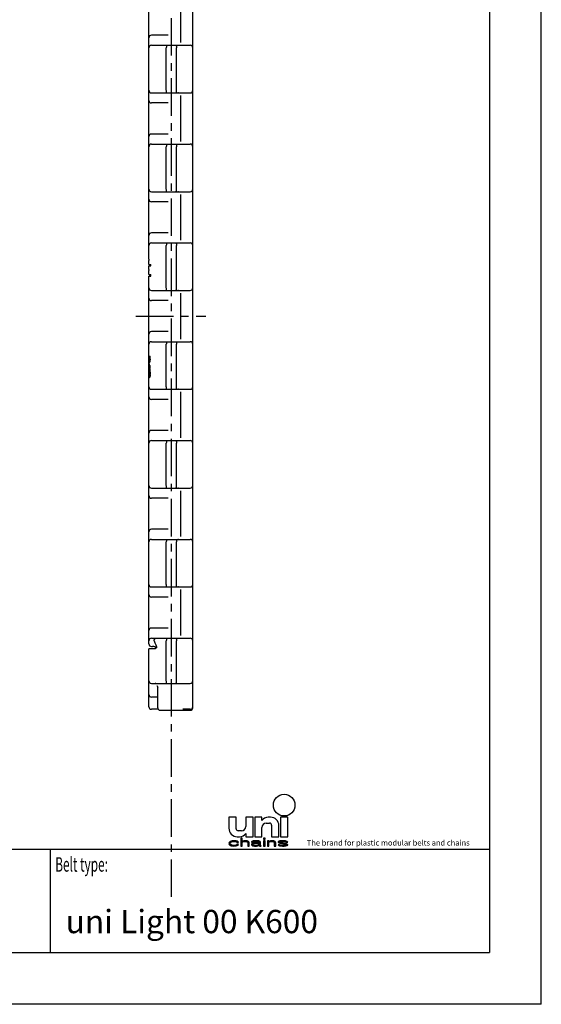
# Model space of a CAD drawing. Extents: x 0 to 210, y 0 to 297.
# Drawn here: x 109 to 210, y 0 to 190 of the extents above; entities that cross this region are included whole.
import ezdxf

# ---------------------------------------------------------------- set-up
doc = ezdxf.new("R2010")
doc.units = 0
doc.header["$LTSCALE"] = 19.36
doc.linetypes.add('CENTER', pattern=[0.6, 0.375, -0.075, 0.075, -0.075])
doc.layers.get('0').update_dxf_attribs({"linetype": 'CONTINUOUS'})
doc.layers.add('1_AXIS', color=7, linetype='CONTINUOUS')
doc.layers.add('2_FEATURE', color=7, linetype='CONTINUOUS')
doc.styles.add('TEXTSTYLE_2', font='txt', dxfattribs={"width": 0.6})
doc.styles.add('TEXTSTYLE_4', font='fti_____.ttf')
doc.styles.add('TEXTSTYLE_5', font='frutiger light.ttf')

# ---------------------------------------------------------------- blocks, each defined once
blk = doc.blocks.new('SYMBOL_8_BL1', base_point=(173.6, 35.59))
at = {"color": 7, "linetype": 'CONTINUOUS'}
for p, q in [((149.57, 36.17), (149.57, 34.04)), ((150.97, 36.17), (149.57, 36.17)), ((150.97, 33.95), (150.97, 36.17)), ((152.85, 36.17), (152.85, 34.36)), ((154.25, 36.17), (152.85, 36.17)), ((154.25, 32.4), (154.25, 36.17)), ((154.57, 36.17), (154.57, 32.4)), ((155.97, 36.17), (154.57, 36.17)), ((155.97, 35.51), (155.97, 36.17)), ((157.61, 36.17), (157.19, 36.17)), ((159.57, 36.17), (159.57, 32.4)), ((160.97, 36.17), (159.57, 36.17)), ((160.97, 32.4), (160.97, 36.17)), ((156.79, 35.02), (157.44, 35.02)), ((157.85, 34.61), (157.85, 32.4)), ((159.25, 32.4), (159.25, 34.53)), ((151.21, 32.4), (151.63, 32.4)), ((152.03, 33.54), (151.38, 33.54)), ((152.85, 33.05), (152.85, 32.4)), ((152.85, 32.4), (154.25, 32.4)), ((154.57, 32.4), (155.97, 32.4)), ((155.97, 32.4), (155.97, 34.2)), ((157.85, 32.4), (159.25, 32.4)), ((159.57, 32.4), (160.97, 32.4)), ((149.63, 31.3), (149.57, 31.11)), ((149.57, 31.11), (149.63, 30.92)), ((149.75, 31.43), (149.63, 31.3)), ((149.63, 30.92), (149.75, 30.79)), ((149.86, 31.5), (149.75, 31.43)), ((149.75, 30.79), (149.86, 30.72)), ((150.04, 31.56), (149.86, 31.5)), ((149.86, 31.14), (149.92, 31.27)), ((149.86, 31.05), (149.86, 31.14)), ((149.98, 30.88), (149.86, 31.05)), ((149.86, 30.72), (150.04, 30.66)), ((149.92, 31.27), (149.98, 31.34)), ((149.98, 31.34), (150.15, 31.43)), ((150.15, 30.79), (149.98, 30.88)), ((150.21, 31.59), (150.04, 31.56)), ((150.04, 30.66), (150.21, 30.63)), ((150.15, 31.43), (150.27, 31.46)), ((150.5, 30.72), (150.15, 30.79)), ((150.56, 31.63), (150.21, 31.59)), ((150.21, 30.63), (150.56, 30.59)), ((150.27, 31.46), (150.5, 31.5)), ((150.5, 31.5), (150.9, 31.46)), ((150.9, 30.76), (150.5, 30.72)), ((150.96, 31.59), (150.56, 31.63)), ((150.56, 30.59), (150.96, 30.63)), ((150.9, 31.46), (151.08, 31.4)), ((151.08, 30.82), (150.9, 30.76)), ((151.19, 31.53), (150.96, 31.59)), ((150.96, 30.63), (151.19, 30.69)), ((151.08, 31.4), (151.13, 31.3)), ((151.13, 30.92), (151.08, 30.82)), ((151.13, 31.3), (151.42, 31.3)), ((151.42, 30.92), (151.13, 30.92)), ((151.37, 31.43), (151.19, 31.53)), ((151.19, 30.69), (151.37, 30.79)), ((151.42, 31.3), (151.37, 31.43)), ((151.37, 30.79), (151.42, 30.92)), ((151.89, 32.11), (151.89, 30.59)), ((152.18, 32.11), (151.89, 32.11)), ((151.89, 30.59), (152.18, 30.59)), ((152.18, 31.46), (152.18, 32.11)), ((152.29, 31.53), (152.18, 31.46)), ((152.18, 31.34), (152.29, 31.4)), ((152.18, 30.59), (152.18, 31.34)), ((152.46, 31.59), (152.29, 31.53)), ((152.29, 31.4), (152.46, 31.46)), ((152.7, 31.63), (152.46, 31.59)), ((152.46, 31.46), (152.7, 31.5)), ((152.93, 31.63), (152.7, 31.63)), ((152.7, 31.5), (152.93, 31.46)), ((153.1, 31.59), (152.93, 31.63)), ((152.93, 31.46), (153.04, 31.43)), ((153.04, 31.43), (153.16, 31.37)), ((153.27, 31.53), (153.1, 31.59)), ((153.16, 31.37), (153.22, 31.24)), ((153.22, 31.24), (153.22, 30.59)), ((153.22, 30.59), (153.5, 30.59)), ((153.39, 31.46), (153.27, 31.53)), ((153.45, 31.4), (153.39, 31.46)), ((153.5, 31.24), (153.45, 31.4)), ((153.5, 30.59), (153.5, 31.24)), ((154.03, 31.5), (153.97, 31.43)), ((153.97, 31.43), (153.97, 31.37)), ((153.97, 31.37), (154.26, 31.37)), ((154.08, 31.11), (153.97, 30.98)), ((153.97, 30.98), (153.97, 30.88)), ((153.97, 30.88), (154.03, 30.76)), ((154.14, 31.56), (154.03, 31.5)), ((154.03, 30.76), (154.2, 30.66)), ((154.2, 31.17), (154.08, 31.11)), ((154.26, 31.59), (154.14, 31.56)), ((154.43, 31.24), (154.2, 31.17)), ((154.2, 30.66), (154.31, 30.63)), ((154.66, 31.63), (154.26, 31.59)), ((154.26, 31.37), (154.31, 31.43)), ((154.26, 30.92), (154.31, 31.01)), ((154.26, 30.85), (154.26, 30.92)), ((154.31, 30.79), (154.26, 30.85)), ((154.31, 31.43), (154.43, 31.46)), ((154.31, 31.01), (154.43, 31.08)), ((154.55, 30.72), (154.31, 30.79)), ((154.31, 30.63), (154.55, 30.59)), ((154.43, 31.46), (154.66, 31.5)), ((154.78, 31.27), (154.43, 31.24)), ((154.43, 31.08), (154.55, 31.11)), ((154.55, 31.11), (154.78, 31.14)), ((154.89, 30.72), (154.55, 30.72)), ((154.55, 30.59), (154.89, 30.59)), ((155.01, 31.63), (154.66, 31.63)), ((154.66, 31.5), (155.01, 31.5)), ((155.41, 31.27), (154.78, 31.27)), ((154.78, 31.14), (155.41, 31.14)), ((155.18, 30.79), (154.89, 30.72)), ((154.89, 30.59), (155.18, 30.63)), ((155.35, 31.59), (155.01, 31.63)), ((155.01, 31.5), (155.24, 31.46)), ((155.35, 30.88), (155.18, 30.79)), ((155.18, 30.63), (155.35, 30.69)), ((155.24, 31.46), (155.35, 31.43)), ((155.53, 31.53), (155.35, 31.59)), ((155.35, 31.43), (155.41, 31.37)), ((155.41, 30.95), (155.35, 30.88)), ((155.35, 30.69), (155.41, 30.76)), ((155.41, 31.37), (155.41, 31.27)), ((155.41, 31.14), (155.41, 30.95)), ((155.41, 30.76), (155.47, 30.66)), ((155.47, 30.66), (155.53, 30.59)), ((155.64, 31.46), (155.53, 31.53)), ((155.53, 30.59), (155.82, 30.59)), ((155.7, 31.37), (155.64, 31.46)), ((155.7, 30.85), (155.7, 31.37)), ((155.76, 30.69), (155.7, 30.85)), ((155.82, 30.59), (155.76, 30.69)), ((156.28, 32.11), (156.28, 31.95)), ((156.57, 32.11), (156.28, 32.11)), ((156.28, 31.95), (156.57, 31.95)), ((156.28, 31.63), (156.28, 30.59)), ((156.57, 31.63), (156.28, 31.63)), ((156.28, 30.59), (156.57, 30.59)), ((156.57, 31.95), (156.57, 32.11)), ((156.57, 30.59), (156.57, 31.63)), ((157.03, 31.63), (157.03, 30.59)), ((157.32, 31.63), (157.03, 31.63)), ((157.03, 30.59), (157.32, 30.59)), ((157.32, 31.46), (157.32, 31.63)), ((157.44, 31.53), (157.32, 31.46)), ((157.32, 31.34), (157.44, 31.4)), ((157.32, 30.59), (157.32, 31.34)), ((157.61, 31.59), (157.44, 31.53)), ((157.44, 31.4), (157.61, 31.46)), ((157.84, 31.63), (157.61, 31.59)), ((157.61, 31.46), (157.84, 31.5)), ((158.07, 31.63), (157.84, 31.63)), ((157.84, 31.5), (158.07, 31.46)), ((158.25, 31.59), (158.07, 31.63)), ((158.07, 31.46), (158.19, 31.43)), ((158.19, 31.43), (158.3, 31.37)), ((158.42, 31.53), (158.25, 31.59)), ((158.3, 31.37), (158.36, 31.21)), ((158.36, 31.21), (158.36, 30.59)), ((158.36, 30.59), (158.65, 30.59)), ((158.53, 31.46), (158.42, 31.53)), ((158.59, 31.37), (158.53, 31.46)), ((158.65, 31.21), (158.59, 31.37)), ((158.65, 30.59), (158.65, 31.21)), ((159.23, 31.53), (159.11, 31.43)), ((159.11, 31.43), (159.11, 31.37)), ((159.11, 31.37), (159.23, 31.24)), ((159.11, 30.85), (159.23, 30.72)), ((159.4, 30.85), (159.11, 30.85)), ((159.46, 31.59), (159.23, 31.53)), ((159.23, 31.24), (159.46, 31.14)), ((159.23, 30.72), (159.4, 30.66)), ((159.4, 31.37), (159.46, 31.43)), ((159.46, 31.3), (159.4, 31.37)), ((159.46, 30.79), (159.4, 30.85)), ((159.4, 30.66), (159.58, 30.63)), ((159.81, 31.63), (159.46, 31.59)), ((159.46, 31.43), (159.58, 31.46)), ((159.63, 31.24), (159.46, 31.3)), ((159.46, 31.14), (160.44, 30.98)), ((159.58, 30.76), (159.46, 30.79)), ((159.58, 31.46), (159.81, 31.5)), ((159.92, 30.72), (159.58, 30.76)), ((159.58, 30.63), (159.92, 30.59)), ((160.62, 31.08), (159.63, 31.24)), ((160.15, 31.63), (159.81, 31.63)), ((159.81, 31.5), (160.15, 31.5)), ((160.27, 30.72), (159.92, 30.72)), ((159.92, 30.59), (160.27, 30.59)), ((160.5, 31.59), (160.15, 31.63)), ((160.15, 31.5), (160.5, 31.46)), ((160.5, 30.76), (160.27, 30.72)), ((160.27, 30.59), (160.62, 30.63)), ((160.44, 30.98), (160.62, 30.92)), ((160.67, 31.56), (160.5, 31.59)), ((160.5, 31.46), (160.62, 31.43)), ((160.62, 30.79), (160.5, 30.76)), ((160.62, 31.43), (160.67, 31.37)), ((160.85, 30.98), (160.62, 31.08)), ((160.62, 30.92), (160.67, 30.85)), ((160.67, 30.85), (160.62, 30.79)), ((160.62, 30.63), (160.85, 30.69)), ((160.85, 31.5), (160.67, 31.56)), ((160.67, 31.37), (160.96, 31.37)), ((160.96, 31.37), (160.85, 31.5)), ((160.96, 30.85), (160.85, 30.98)), ((160.85, 30.69), (160.96, 30.79)), ((160.96, 30.79), (160.96, 30.85))]:
    blk.add_line(p, q, dxfattribs=at)
blk.add_circle((160.27, 38.5), 2.09, dxfattribs=at)
for centre, radius, start, end in [((157.19, 34.69), 1.48, 90, 146.251), ((157.61, 34.53), 1.64, 0, 90), ((152.03, 34.36), 0.82, 270, 360), ((156.79, 34.2), 0.82, 90, 180), ((157.44, 34.61), 0.41, 0, 90), ((151.21, 34.04), 1.64, 180, 270), ((151.38, 33.95), 0.41, 180, 270), ((151.63, 33.87), 1.48, 270, 326.251)]:
    blk.add_arc(centre, radius, start, end, dxfattribs=at)
for points in [[(149.57, 31.11), (149.63, 31.3), (149.92, 31.27)], [(149.57, 31.11), (149.92, 31.27), (149.86, 31.14)], [(149.86, 31.14), (149.86, 31.05), (149.57, 31.11)], [(149.63, 30.92), (149.57, 31.11), (149.86, 31.05)], [(149.63, 31.3), (149.75, 31.43), (150.15, 31.43)], [(149.63, 31.3), (150.15, 31.43), (149.98, 31.34)], [(149.98, 31.34), (149.92, 31.27), (149.63, 31.3)], [(149.86, 31.05), (149.98, 30.88), (149.63, 30.92)], [(149.75, 30.79), (149.63, 30.92), (149.98, 30.88)], [(150.27, 31.46), (149.75, 31.43), (150.5, 31.5)], [(149.75, 31.43), (149.86, 31.5), (150.5, 31.5)], [(150.27, 31.46), (150.15, 31.43), (149.75, 31.43)], [(149.98, 30.88), (150.15, 30.79), (149.75, 30.79)], [(149.86, 30.72), (149.75, 30.79), (150.15, 30.79)], [(149.86, 31.5), (150.04, 31.56), (151.19, 31.53)], [(149.86, 31.5), (151.19, 31.53), (150.5, 31.5)], [(150.15, 30.79), (150.5, 30.72), (149.86, 30.72)], [(150.04, 30.66), (149.86, 30.72), (150.5, 30.72)], [(150.04, 31.56), (150.21, 31.59), (150.96, 31.59)], [(150.96, 31.59), (151.19, 31.53), (150.04, 31.56)], [(150.04, 30.66), (150.5, 30.72), (151.19, 30.69)], [(150.04, 30.66), (151.19, 30.69), (150.21, 30.63)], [(150.56, 31.63), (150.96, 31.59), (150.21, 31.59)], [(151.19, 30.69), (150.96, 30.63), (150.21, 30.63)], [(150.56, 30.59), (150.21, 30.63), (150.96, 30.63)], [(150.5, 31.5), (151.19, 31.53), (150.9, 31.46)], [(150.9, 30.76), (151.37, 30.79), (150.5, 30.72)], [(151.37, 30.79), (151.19, 30.69), (150.5, 30.72)], [(151.19, 31.53), (151.37, 31.43), (150.9, 31.46)], [(151.08, 31.4), (150.9, 31.46), (151.37, 31.43)], [(150.9, 30.76), (151.08, 30.82), (151.37, 30.79)], [(151.08, 31.4), (151.37, 31.43), (151.13, 31.3)], [(151.08, 30.82), (151.13, 30.92), (151.42, 30.92)], [(151.42, 30.92), (151.37, 30.79), (151.08, 30.82)], [(151.37, 31.43), (151.42, 31.3), (151.13, 31.3)], [(152.18, 31.46), (151.89, 30.59), (152.18, 32.11)], [(151.89, 30.59), (151.89, 32.11), (152.18, 32.11)], [(152.18, 31.34), (151.89, 30.59), (152.18, 31.46)], [(152.18, 31.34), (152.18, 30.59), (151.89, 30.59)], [(152.18, 31.46), (152.29, 31.53), (152.7, 31.5)], [(152.7, 31.5), (152.46, 31.46), (152.18, 31.46)], [(152.46, 31.46), (152.29, 31.4), (152.18, 31.46)], [(152.29, 31.4), (152.18, 31.34), (152.18, 31.46)], [(152.29, 31.53), (152.46, 31.59), (153.1, 31.59)], [(153.1, 31.59), (153.27, 31.53), (152.29, 31.53)], [(153.27, 31.53), (152.7, 31.5), (152.29, 31.53)], [(152.46, 31.59), (152.7, 31.63), (152.93, 31.63)], [(152.93, 31.63), (153.1, 31.59), (152.46, 31.59)], [(152.7, 31.5), (153.27, 31.53), (152.93, 31.46)], [(153.27, 31.53), (153.39, 31.46), (152.93, 31.46)], [(153.04, 31.43), (152.93, 31.46), (153.39, 31.46)], [(153.39, 31.46), (153.45, 31.4), (153.04, 31.43)], [(153.16, 31.37), (153.04, 31.43), (153.45, 31.4)], [(153.16, 31.37), (153.45, 31.4), (153.22, 31.24)], [(153.45, 31.4), (153.5, 31.24), (153.22, 31.24)], [(153.22, 30.59), (153.22, 31.24), (153.5, 31.24)], [(153.5, 31.24), (153.5, 30.59), (153.22, 30.59)], [(153.97, 31.43), (154.03, 31.5), (154.66, 31.5)], [(153.97, 31.43), (154.66, 31.5), (154.43, 31.46)], [(154.43, 31.46), (154.31, 31.43), (153.97, 31.43)], [(153.97, 31.37), (153.97, 31.43), (154.31, 31.43)], [(154.31, 31.43), (154.26, 31.37), (153.97, 31.37)], [(153.97, 30.98), (154.08, 31.11), (154.55, 31.11)], [(153.97, 30.98), (154.55, 31.11), (154.43, 31.08)], [(154.31, 31.01), (153.97, 30.98), (154.43, 31.08)], [(154.31, 31.01), (154.26, 30.92), (153.97, 30.98)], [(153.97, 30.88), (153.97, 30.98), (154.26, 30.92)], [(154.26, 30.92), (154.26, 30.85), (153.97, 30.88)], [(154.03, 30.76), (153.97, 30.88), (154.26, 30.85)], [(154.03, 31.5), (154.14, 31.56), (155.53, 31.53)], [(154.03, 31.5), (155.53, 31.53), (154.66, 31.5)], [(154.03, 30.76), (154.26, 30.85), (154.31, 30.79)], [(154.31, 30.79), (154.55, 30.72), (154.03, 30.76)], [(154.2, 30.66), (154.03, 30.76), (154.55, 30.72)], [(154.08, 31.11), (154.2, 31.17), (154.78, 31.14)], [(154.78, 31.14), (154.55, 31.11), (154.08, 31.11)], [(154.14, 31.56), (154.26, 31.59), (155.35, 31.59)], [(155.35, 31.59), (155.53, 31.53), (154.14, 31.56)], [(154.43, 31.24), (155.41, 31.27), (154.2, 31.17)], [(154.2, 31.17), (155.41, 31.27), (154.78, 31.14)], [(155.35, 30.69), (154.2, 30.66), (154.89, 30.72)], [(154.2, 30.66), (154.55, 30.72), (154.89, 30.72)], [(154.2, 30.66), (155.35, 30.69), (154.31, 30.63)], [(154.26, 31.59), (154.66, 31.63), (155.01, 31.63)], [(155.01, 31.63), (155.35, 31.59), (154.26, 31.59)], [(155.35, 30.69), (155.18, 30.63), (154.31, 30.63)], [(154.55, 30.59), (154.31, 30.63), (155.18, 30.63)], [(154.43, 31.24), (154.78, 31.27), (155.41, 31.27)], [(155.18, 30.63), (154.89, 30.59), (154.55, 30.59)], [(154.66, 31.5), (155.53, 31.53), (155.01, 31.5)], [(155.41, 31.27), (155.41, 31.14), (154.78, 31.14)], [(154.89, 30.72), (155.18, 30.79), (155.41, 30.76)], [(155.41, 30.76), (155.35, 30.69), (154.89, 30.72)], [(155.01, 31.5), (155.53, 31.53), (155.24, 31.46)], [(155.18, 30.79), (155.35, 30.88), (155.7, 30.85)], [(155.18, 30.79), (155.7, 30.85), (155.41, 30.76)], [(155.53, 31.53), (155.64, 31.46), (155.24, 31.46)], [(155.35, 31.43), (155.24, 31.46), (155.64, 31.46)], [(155.35, 31.43), (155.64, 31.46), (155.41, 31.37)], [(155.41, 30.95), (155.7, 30.85), (155.35, 30.88)], [(155.64, 31.46), (155.7, 31.37), (155.41, 31.37)], [(155.41, 31.27), (155.41, 31.37), (155.7, 31.37)], [(155.41, 31.27), (155.7, 31.37), (155.41, 31.14)], [(155.41, 31.14), (155.7, 31.37), (155.41, 30.95)], [(155.7, 31.37), (155.7, 30.85), (155.41, 30.95)], [(155.7, 30.85), (155.76, 30.69), (155.41, 30.76)], [(155.47, 30.66), (155.41, 30.76), (155.76, 30.69)], [(155.47, 30.66), (155.76, 30.69), (155.53, 30.59)], [(155.76, 30.69), (155.82, 30.59), (155.53, 30.59)], [(156.28, 31.95), (156.28, 32.11), (156.57, 31.95), (156.57, 32.11)], [(156.28, 30.59), (156.28, 31.63), (156.57, 30.59), (156.57, 31.63)], [(157.32, 31.46), (157.03, 30.59), (157.32, 31.63)], [(157.03, 30.59), (157.03, 31.63), (157.32, 31.63)], [(157.32, 31.34), (157.03, 30.59), (157.32, 31.46)], [(157.32, 31.34), (157.32, 30.59), (157.03, 30.59)], [(157.32, 31.46), (157.44, 31.53), (157.84, 31.5)], [(157.84, 31.5), (157.61, 31.46), (157.32, 31.46)], [(157.61, 31.46), (157.44, 31.4), (157.32, 31.46)], [(157.44, 31.4), (157.32, 31.34), (157.32, 31.46)], [(157.44, 31.53), (157.61, 31.59), (158.25, 31.59)], [(158.25, 31.59), (158.42, 31.53), (157.44, 31.53)], [(158.42, 31.53), (157.84, 31.5), (157.44, 31.53)], [(157.61, 31.59), (157.84, 31.63), (158.07, 31.63)], [(158.07, 31.63), (158.25, 31.59), (157.61, 31.59)], [(157.84, 31.5), (158.42, 31.53), (158.07, 31.46)], [(158.42, 31.53), (158.53, 31.46), (158.07, 31.46)], [(158.19, 31.43), (158.07, 31.46), (158.53, 31.46)], [(158.19, 31.43), (158.53, 31.46), (158.3, 31.37)], [(158.53, 31.46), (158.59, 31.37), (158.3, 31.37)], [(158.36, 31.21), (158.3, 31.37), (158.59, 31.37)], [(158.59, 31.37), (158.65, 31.21), (158.36, 31.21)], [(158.36, 30.59), (158.36, 31.21), (158.65, 31.21)], [(158.65, 31.21), (158.65, 30.59), (158.36, 30.59)], [(159.11, 31.43), (159.23, 31.53), (159.81, 31.5)], [(159.11, 31.43), (159.81, 31.5), (159.58, 31.46)], [(159.58, 31.46), (159.46, 31.43), (159.11, 31.43)], [(159.11, 31.37), (159.11, 31.43), (159.46, 31.43)], [(159.46, 31.43), (159.4, 31.37), (159.11, 31.37)], [(159.23, 31.24), (159.11, 31.37), (159.4, 31.37)], [(159.23, 30.72), (159.11, 30.85), (159.4, 30.85)], [(159.23, 31.53), (159.46, 31.59), (160.5, 31.59)], [(159.23, 31.53), (160.5, 31.59), (160.67, 31.56)], [(159.23, 31.53), (160.67, 31.56), (159.81, 31.5)], [(159.23, 31.24), (159.4, 31.37), (159.46, 31.3)], [(159.46, 31.3), (159.63, 31.24), (159.23, 31.24)], [(159.46, 31.14), (159.23, 31.24), (159.63, 31.24)], [(159.46, 30.79), (159.23, 30.72), (159.4, 30.85)], [(159.58, 30.76), (159.23, 30.72), (159.46, 30.79)], [(159.58, 30.76), (159.92, 30.72), (159.23, 30.72)], [(159.4, 30.66), (159.23, 30.72), (159.92, 30.72)], [(160.85, 30.69), (159.4, 30.66), (160.27, 30.72)], [(160.27, 30.72), (159.4, 30.66), (159.92, 30.72)], [(159.4, 30.66), (160.85, 30.69), (159.58, 30.63)], [(159.46, 31.59), (159.81, 31.63), (160.15, 31.63)], [(160.15, 31.63), (160.5, 31.59), (159.46, 31.59)], [(159.63, 31.24), (160.62, 31.08), (159.46, 31.14)], [(160.44, 30.98), (159.46, 31.14), (160.62, 31.08)], [(160.85, 30.69), (160.62, 30.63), (159.58, 30.63)], [(159.92, 30.59), (159.58, 30.63), (160.62, 30.63)], [(159.81, 31.5), (160.67, 31.56), (160.15, 31.5)], [(160.62, 30.63), (160.27, 30.59), (159.92, 30.59)], [(160.67, 31.56), (160.85, 31.5), (160.15, 31.5)], [(160.5, 31.46), (160.15, 31.5), (160.85, 31.5)], [(160.5, 30.76), (160.96, 30.79), (160.27, 30.72)], [(160.96, 30.79), (160.85, 30.69), (160.27, 30.72)], [(160.62, 31.08), (160.85, 30.98), (160.44, 30.98)], [(160.62, 30.92), (160.44, 30.98), (160.85, 30.98)], [(160.5, 31.46), (160.85, 31.5), (160.62, 31.43)], [(160.5, 30.76), (160.62, 30.79), (160.96, 30.79)], [(160.62, 31.43), (160.85, 31.5), (160.67, 31.37)], [(160.62, 30.92), (160.85, 30.98), (160.67, 30.85)], [(160.62, 30.79), (160.67, 30.85), (160.96, 30.85)], [(160.96, 30.85), (160.96, 30.79), (160.62, 30.79)], [(160.85, 31.5), (160.96, 31.37), (160.67, 31.37)], [(160.85, 30.98), (160.96, 30.85), (160.67, 30.85)]]:
    blk.add_solid(points, dxfattribs=at)
at = {"color": 7, "linetype": 'CONTINUOUS', "style": 'TEXTSTYLE_4'}
blk.add_text('The brand for plastic modular belts and chains', height=1.0656, dxfattribs=at).set_placement((164.65, 30.69))

msp = doc.modelspace()

# ---------------------------------------------------------------- linework, layer by layer
at = {"color": 7, "linetype": 'CONTINUOUS'}
for p, q in [((210, 0), (210, 297)), ((200, 287), (200, 10)), ((142.61, 57.33), (142.61, 208.73)), ((134.11, 144.12), (134.11, 195.76)), ((140.21, 194.74), (140.21, 185.93)), ((137.85, 187.33), (134.61, 187.33)), ((134.61, 185.38), (142.11, 185.38)), ((137.48, 176.68), (137.48, 184.88)), ((139.43, 176.68), (139.43, 184.88)), ((140.21, 185.93), (140.21, 185.9)), ((134.61, 176.18), (142.11, 176.18)), ((140.21, 175.67), (140.21, 175.64)), ((140.21, 175.64), (140.21, 166.83)), ((137.85, 174.23), (134.61, 174.23)), ((137.85, 168.23), (134.61, 168.23)), ((134.61, 166.28), (142.11, 166.28)), ((137.48, 157.58), (137.48, 165.78)), ((139.43, 157.58), (139.43, 165.78)), ((140.21, 166.83), (140.21, 166.8)), ((134.61, 157.08), (142.11, 157.08)), ((140.21, 156.57), (140.21, 156.54)), ((140.21, 156.54), (140.21, 147.73)), ((137.85, 155.13), (134.61, 155.13)), ((137.85, 149.13), (134.61, 149.13)), ((134.61, 147.18), (142.11, 147.18)), ((137.48, 138.48), (137.48, 146.68)), ((139.43, 138.48), (139.43, 146.68)), ((140.21, 147.73), (140.21, 147.7)), ((134.11, 142.15), (134.11, 142.75)), ((134.11, 125.23), (134.11, 140.78)), ((134.61, 137.98), (142.11, 137.98)), ((140.21, 137.47), (140.21, 137.44)), ((140.21, 137.44), (140.21, 128.63)), ((137.85, 136.03), (134.61, 136.03)), ((137.85, 130.03), (134.61, 130.03)), ((134.61, 128.08), (142.11, 128.08)), ((137.48, 119.38), (137.48, 127.58)), ((139.43, 119.38), (139.43, 127.58)), ((140.21, 128.63), (140.21, 128.6)), ((134.11, 70.3), (134.11, 124.89)), ((134.61, 118.88), (142.11, 118.88)), ((140.21, 118.37), (140.21, 118.34)), ((140.21, 118.34), (140.21, 109.53)), ((137.85, 116.93), (134.61, 116.93)), ((137.85, 110.93), (134.61, 110.93)), ((134.61, 108.98), (142.11, 108.98)), ((140.21, 109.53), (140.21, 109.5)), ((137.48, 100.28), (137.48, 108.48)), ((139.43, 100.28), (139.43, 108.48)), ((134.61, 99.78), (142.11, 99.78)), ((140.21, 99.27), (140.21, 99.24)), ((140.21, 99.24), (140.21, 90.43)), ((137.85, 97.83), (134.61, 97.83)), ((137.85, 91.83), (134.61, 91.83)), ((134.61, 89.88), (142.11, 89.88)), ((140.21, 90.43), (140.21, 90.4)), ((137.48, 81.18), (137.48, 89.38)), ((139.43, 81.18), (139.43, 89.38)), ((134.61, 80.68), (142.11, 80.68)), ((140.21, 80.17), (140.21, 80.14)), ((140.21, 80.14), (140.21, 71.33)), ((137.85, 78.73), (134.61, 78.73)), ((137.85, 72.73), (134.61, 72.73)), ((134.61, 70.78), (142.11, 70.78)), ((140.21, 71.33), (140.21, 71.3)), ((134.11, 69.68), (134.11, 70.28)), ((134.11, 57.53), (134.11, 68.68)), ((134.61, 69.18), (134.84, 69.18)), ((137.48, 62.53), (137.48, 70.28)), ((139.43, 62.53), (139.43, 70.28)), ((134.61, 62.03), (142.11, 62.03)), ((135.81, 57.33), (135.81, 61.38)), ((135.81, 59.38), (134.61, 59.38)), ((135.91, 57.03), (134.61, 57.03)), ((136.31, 56.83), (142.11, 56.83)), ((142.11, 57.03), (140.68, 57.03)), ((10, 30), (200, 30)), ((10, 10), (200, 10)), ((210, 0), (0, 0))]:
    msp.add_line(p, q, dxfattribs=at)
at = {"color": 2, "linetype": 'CONTINUOUS'}
for p, q in [((10, 30), (200, 30)), ((115, 30), (115, 10)), ((200, 30), (200, 10)), ((10, 10), (200, 10))]:
    msp.add_line(p, q, dxfattribs=at)
at = {"color": 7, "linetype": 'CONTINUOUS'}
for points in [[(137.54, 185.38), (137.53, 185.37), (137.52, 185.33), (137.51, 185.28), (137.5, 185.2), (137.49, 185.1), (137.49, 185), (137.48, 184.88)], [(139.37, 185.38), (139.38, 185.37), (139.4, 185.33), (139.41, 185.28), (139.42, 185.2), (139.42, 185.1), (139.43, 185), (139.43, 184.88)], [(139.71, 185.39), (139.74, 185.39), (139.77, 185.39), (139.81, 185.38)], [(137.54, 176.18), (137.53, 176.2), (137.52, 176.23), (137.51, 176.29), (137.5, 176.37), (137.49, 176.47), (137.49, 176.57), (137.48, 176.68)], [(139.37, 176.18), (139.38, 176.2), (139.4, 176.23), (139.41, 176.29), (139.42, 176.37), (139.42, 176.47), (139.43, 176.57), (139.43, 176.68)], [(139.81, 176.18), (139.77, 176.18), (139.74, 176.18), (139.71, 176.17)], [(137.54, 166.28), (137.53, 166.27), (137.52, 166.23), (137.51, 166.18), (137.5, 166.1), (137.49, 166), (137.49, 165.9), (137.48, 165.78)], [(139.37, 166.28), (139.38, 166.27), (139.4, 166.23), (139.41, 166.18), (139.42, 166.1), (139.42, 166), (139.43, 165.9), (139.43, 165.78)], [(139.71, 166.29), (139.74, 166.29), (139.77, 166.29), (139.81, 166.28)], [(137.54, 157.08), (137.53, 157.1), (137.52, 157.13), (137.51, 157.19), (137.5, 157.27), (137.49, 157.37), (137.49, 157.47), (137.48, 157.58)], [(139.37, 157.08), (139.38, 157.1), (139.4, 157.13), (139.41, 157.19), (139.42, 157.27), (139.42, 157.37), (139.43, 157.47), (139.43, 157.58)], [(139.81, 157.08), (139.77, 157.08), (139.74, 157.08), (139.71, 157.07)], [(137.54, 147.18), (137.53, 147.17), (137.52, 147.13), (137.51, 147.08), (137.5, 147), (137.49, 146.9), (137.49, 146.8), (137.48, 146.68)], [(139.37, 147.18), (139.38, 147.17), (139.4, 147.13), (139.41, 147.08), (139.42, 147), (139.42, 146.9), (139.43, 146.8), (139.43, 146.68)], [(139.71, 147.19), (139.74, 147.19), (139.77, 147.19), (139.81, 147.18)], [(137.54, 137.98), (137.53, 138), (137.52, 138.03), (137.51, 138.09), (137.5, 138.17), (137.49, 138.27), (137.49, 138.37), (137.48, 138.48)], [(139.37, 137.98), (139.38, 138), (139.4, 138.03), (139.41, 138.09), (139.42, 138.17), (139.42, 138.27), (139.43, 138.37), (139.43, 138.48)], [(139.81, 137.98), (139.77, 137.98), (139.74, 137.98), (139.71, 137.97)], [(137.54, 128.08), (137.53, 128.07), (137.52, 128.03), (137.51, 127.98), (137.5, 127.9), (137.49, 127.8), (137.49, 127.7), (137.48, 127.58)], [(139.37, 128.08), (139.38, 128.07), (139.4, 128.03), (139.41, 127.98), (139.42, 127.9), (139.42, 127.8), (139.43, 127.7), (139.43, 127.58)], [(139.71, 128.09), (139.74, 128.09), (139.77, 128.09), (139.81, 128.08)], [(137.54, 118.88), (137.53, 118.9), (137.52, 118.93), (137.51, 118.99), (137.5, 119.07), (137.49, 119.17), (137.49, 119.27), (137.48, 119.38)], [(139.37, 118.88), (139.38, 118.9), (139.4, 118.93), (139.41, 118.99), (139.42, 119.07), (139.42, 119.17), (139.43, 119.27), (139.43, 119.38)], [(139.81, 118.88), (139.77, 118.88), (139.74, 118.88), (139.71, 118.87)], [(137.54, 108.98), (137.53, 108.97), (137.52, 108.93), (137.51, 108.88), (137.5, 108.8), (137.49, 108.7), (137.49, 108.6), (137.48, 108.48)], [(139.37, 108.98), (139.38, 108.97), (139.4, 108.93), (139.41, 108.88), (139.42, 108.8), (139.42, 108.7), (139.43, 108.6), (139.43, 108.48)], [(139.71, 108.99), (139.74, 108.99), (139.77, 108.99), (139.81, 108.98)], [(137.54, 99.78), (137.53, 99.8), (137.52, 99.83), (137.51, 99.89), (137.5, 99.97), (137.49, 100.07), (137.49, 100.17), (137.48, 100.28)], [(139.37, 99.78), (139.38, 99.8), (139.4, 99.83), (139.41, 99.89), (139.42, 99.97), (139.42, 100.07), (139.43, 100.17), (139.43, 100.28)], [(139.81, 99.78), (139.77, 99.78), (139.74, 99.78), (139.71, 99.77)], [(137.54, 89.88), (137.53, 89.87), (137.52, 89.83), (137.51, 89.78), (137.5, 89.7), (137.49, 89.6), (137.49, 89.5), (137.48, 89.38)], [(139.37, 89.88), (139.38, 89.87), (139.4, 89.83), (139.41, 89.78), (139.42, 89.7), (139.42, 89.6), (139.43, 89.5), (139.43, 89.38)], [(139.71, 89.89), (139.74, 89.89), (139.77, 89.89), (139.81, 89.88)], [(137.54, 80.68), (137.53, 80.7), (137.52, 80.73), (137.51, 80.79), (137.5, 80.87), (137.49, 80.97), (137.49, 81.07), (137.48, 81.18)], [(139.37, 80.68), (139.38, 80.7), (139.4, 80.73), (139.41, 80.79), (139.42, 80.87), (139.42, 80.97), (139.43, 81.07), (139.43, 81.18)], [(139.81, 80.68), (139.77, 80.68), (139.74, 80.68), (139.71, 80.67)], [(135.16, 70.28), (135.14, 70.37), (135.14, 70.46), (135.17, 70.53), (135.21, 70.6), (135.24, 70.64), (135.31, 70.69), (135.4, 70.74), (135.52, 70.77), (135.66, 70.78)], [(137.54, 70.78), (137.53, 70.77), (137.52, 70.73), (137.51, 70.68), (137.5, 70.6), (137.49, 70.5), (137.49, 70.4), (137.48, 70.28)], [(139.37, 70.78), (139.38, 70.77), (139.4, 70.73), (139.41, 70.68), (139.42, 70.6), (139.42, 70.5), (139.43, 70.4), (139.43, 70.28)], [(139.71, 70.79), (139.74, 70.79), (139.77, 70.79), (139.81, 70.78)], [(135.16, 70.28), (135.29, 69.86), (135.43, 69.47), (135.57, 69.12)], [(135.65, 61.57), (135.65, 61.57), (135.67, 61.56), (135.69, 61.54), (135.73, 61.49), (135.77, 61.43)], [(135.77, 61.43), (135.8, 61.34), (135.81, 61.25)], [(137.54, 62.03), (137.53, 62.05), (137.52, 62.08), (137.51, 62.14), (137.5, 62.22), (137.49, 62.32), (137.49, 62.42), (137.48, 62.53)], [(139.37, 62.03), (139.38, 62.05), (139.4, 62.08), (139.41, 62.14), (139.42, 62.22), (139.42, 62.32), (139.43, 62.42), (139.43, 62.53)]]:
    msp.add_lwpolyline(points, dxfattribs=at)
for centre, start, end in [((134.61, 186.83), 90, 180), ((134.61, 184.88), 90, 180), ((142.11, 184.88), 0, 90), ((134.61, 176.68), 180, 270), ((142.11, 176.68), 270, 360), ((134.61, 174.73), 180, 270), ((134.61, 167.73), 90, 180), ((134.61, 165.78), 90, 180), ((142.11, 165.78), 0, 90), ((134.61, 157.58), 180, 270), ((142.11, 157.58), 270, 360), ((134.61, 155.63), 180, 270), ((134.61, 148.63), 90, 180), ((134.61, 146.68), 90, 180), ((142.11, 146.68), 0, 90), ((134.61, 138.48), 180, 270), ((142.11, 138.48), 270, 360), ((134.61, 136.53), 180, 270), ((134.61, 129.53), 90, 180), ((134.61, 127.58), 90, 180), ((142.11, 127.58), 0, 90), ((134.61, 119.38), 180, 270), ((142.11, 119.38), 270, 360), ((134.61, 117.43), 180, 270), ((134.61, 110.43), 90, 180), ((134.61, 108.48), 90, 180), ((142.11, 108.48), 0, 90), ((134.61, 100.28), 180, 270), ((142.11, 100.28), 270, 360), ((134.61, 98.33), 180, 270), ((134.61, 91.33), 90, 180), ((134.61, 89.38), 90, 180), ((142.11, 89.38), 0, 90), ((134.61, 81.18), 180, 270), ((142.11, 81.18), 270, 360), ((134.61, 79.23), 180, 270), ((134.61, 72.23), 90, 180), ((134.61, 70.28), 90, 180), ((142.11, 70.28), 0, 90), ((134.61, 69.68), 180, 270), ((134.61, 62.53), 180, 270), ((135.31, 61.53), 63.2901, 90), ((142.11, 62.53), 270, 360), ((134.61, 59.88), 180, 270), ((134.61, 57.53), 180, 270), ((136.31, 57.33), 180, 270), ((142.11, 57.53), 270, 360), ((142.11, 57.33), 270, 360)]:
    msp.add_arc(centre, 0.5, start, end, dxfattribs=at)
at = {"layer": '1_AXIS', "color": 7, "linetype": 'CENTER'}
for p, q in [((138.46, 20.76), (138.46, 209.47)), ((131.61, 133.03), (145.11, 133.03))]:
    msp.add_line(p, q, dxfattribs=at)
at = {"layer": '1_AXIS', "color": 7, "linetype": 'CONTINUOUS'}
for p, q in [((134.11, 125.31), (134.36, 125.31)), ((134.11, 124.8), (134.11, 125.31)), ((134.11, 124.89), (134.11, 125.23)), ((134.11, 124.8), (134.36, 124.8)), ((134.11, 123.83), (134.11, 124.08)), ((134.14, 123.78), (134.14, 124.02)), ((134.16, 124.68), (134.36, 124.68)), ((134.16, 124.17), (134.36, 124.17)), ((134.31, 125.31), (134.31, 124.8)), ((134.36, 124.8), (134.36, 125.31)), ((134.36, 124.17), (134.36, 124.68)), ((134.11, 123.48), (134.36, 123.48)), ((134.11, 122.97), (134.11, 123.48)), ((134.11, 122.97), (134.36, 122.97)), ((134.11, 122.85), (134.36, 122.85)), ((134.11, 122.34), (134.11, 122.85)), ((134.11, 122.34), (134.36, 122.34)), ((134.24, 121.8), (134.24, 122.04)), ((134.31, 123.48), (134.31, 122.97)), ((134.31, 122.85), (134.31, 122.34)), ((134.36, 122.97), (134.36, 123.48)), ((134.36, 122.34), (134.36, 122.85)), ((134.36, 121.74), (134.36, 121.89)), ((134.11, 121.65), (134.36, 121.65)), ((134.11, 121.14), (134.11, 121.65)), ((134.11, 121.14), (134.2, 121.14)), ((134.31, 121.65), (134.31, 121.33))]:
    msp.add_line(p, q, dxfattribs=at)
for points in [[(134.11, 124.08), (134.11, 124.2), (134.11, 124.31), (134.11, 124.42), (134.12, 124.51), (134.12, 124.58), (134.13, 124.64), (134.15, 124.67), (134.16, 124.68)], [(134.12, 123.48), (134.11, 123.55), (134.11, 123.63), (134.11, 123.73), (134.11, 123.83)], [(134.16, 124.17), (134.15, 124.17), (134.15, 124.16), (134.14, 124.14), (134.14, 124.12), (134.14, 124.09), (134.14, 124.05), (134.14, 124.02)], [(134.14, 123.78), (134.14, 123.71), (134.14, 123.64), (134.15, 123.59), (134.15, 123.56), (134.16, 123.52), (134.17, 123.49), (134.18, 123.48)], [(134.36, 124.68), (134.36, 124.68), (134.34, 124.65), (134.33, 124.6), (134.32, 124.53), (134.31, 124.49), (134.31, 124.38), (134.31, 124.27), (134.31, 124.17)], [(134.24, 122.04), (134.23, 122.11), (134.23, 122.18), (134.22, 122.24), (134.21, 122.27), (134.2, 122.31), (134.19, 122.34), (134.17, 122.34)], [(134.29, 122.34), (134.31, 122.27), (134.33, 122.19), (134.35, 122.1), (134.36, 122), (134.36, 121.89)], [(134.2, 121.65), (134.21, 121.66), (134.22, 121.67), (134.22, 121.69), (134.23, 121.71), (134.23, 121.74), (134.24, 121.78), (134.24, 121.8)], [(134.36, 121.74), (134.36, 121.63), (134.35, 121.52), (134.33, 121.42), (134.31, 121.32), (134.28, 121.25), (134.25, 121.19), (134.22, 121.16), (134.2, 121.14)]]:
    msp.add_lwpolyline(points, dxfattribs=at)
at = {"layer": '2_FEATURE', "color": 7, "linetype": 'CONTINUOUS'}
for p, q in [((134.11, 144.02), (134.11, 143.8)), ((134.11, 143.02), (134.11, 143.8)), ((134.11, 143.02), (134.48, 143.02)), ((134.11, 142.75), (134.48, 142.75)), ((134.31, 142.75), (134.31, 143.02)), ((134.48, 142.75), (134.48, 143.02)), ((134.11, 142.05), (134.11, 141.83)), ((134.11, 141.05), (134.11, 141.83)), ((134.11, 141.05), (134.48, 141.05)), ((134.31, 140.78), (134.31, 141.05)), ((134.48, 140.78), (134.48, 141.05)), ((134.11, 140.78), (134.48, 140.78)), ((134.11, 68.78), (135.33, 68.78)), ((134.11, 68.78), (134.11, 68.68))]:
    msp.add_line(p, q, dxfattribs=at)
for points in [[(134.11, 144.02), (134.11, 144.08), (134.11, 144.12)], [(134.11, 142.05), (134.11, 142.11), (134.11, 142.15)], [(135.2, 69.12), (135.05, 69.16), (134.97, 69.17), (134.84, 69.18)], [(135.33, 68.79), (135.38, 68.79), (135.42, 68.82), (135.45, 68.84), (135.47, 68.87), (135.47, 68.9), (135.46, 68.94), (135.44, 68.97), (135.41, 69.01), (135.36, 69.05), (135.29, 69.08), (135.2, 69.12)], [(135.57, 69.12), (135.59, 69.07), (135.59, 69.03), (135.58, 68.98), (135.57, 68.93), (135.55, 68.91), (135.51, 68.86), (135.46, 68.82), (135.4, 68.79), (135.33, 68.78)]]:
    msp.add_lwpolyline(points, dxfattribs=at)

# ---------------------------------------------------------------- block references
at = {"color": 2, "linetype": 'CONTINUOUS'}
msp.add_blockref('SYMBOL_8_BL1', (173.6, 35.59), dxfattribs=at)

# ---------------------------------------------------------------- texts
at = {"color": 5, "linetype": 'CONTINUOUS', "style": 'TEXTSTYLE_2', "oblique": 0, "width": 0.6}
msp.add_text('Belt type:', height=2.8, dxfattribs=at).set_placement((116, 25.64))
at = {"color": 5, "linetype": 'CONTINUOUS', "style": 'TEXTSTYLE_5'}
msp.add_text('uni Light 00 K600', height=4.5, dxfattribs=at).set_placement((118, 13.75))

doc.saveas('drawing.dxf')
